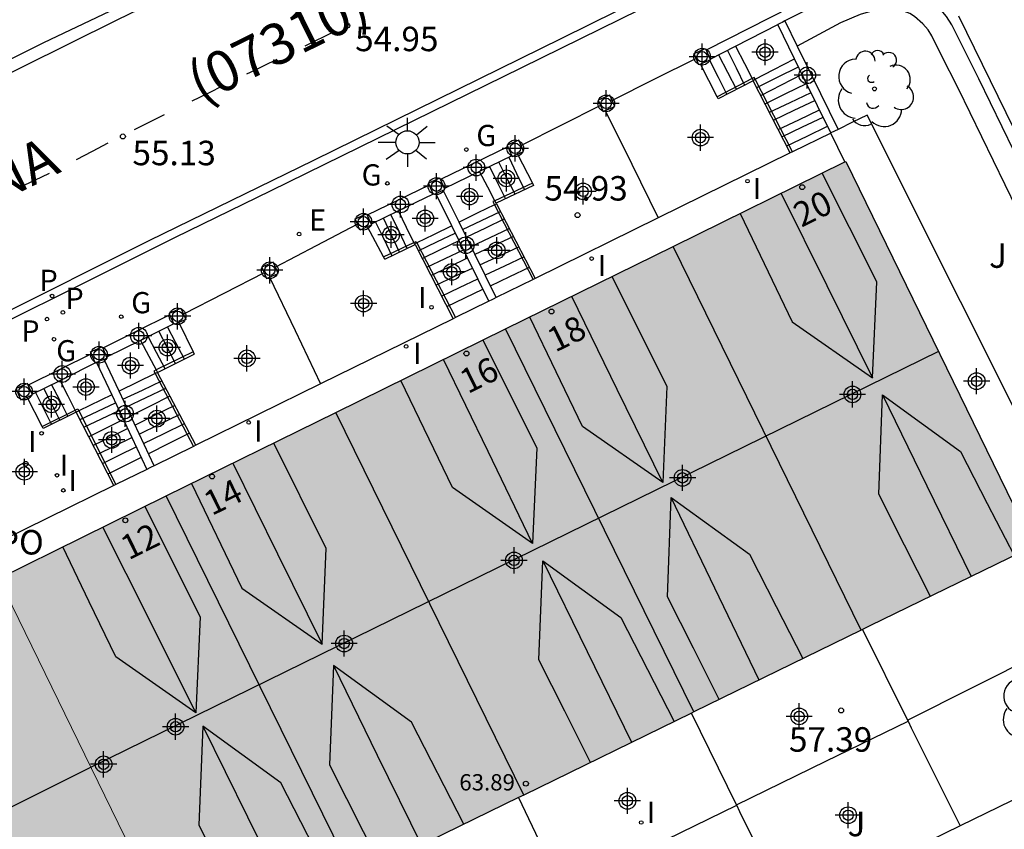
# Model space of a CAD drawing. Units: metres. Extents: x 583794 to 584145, y 4796290 to 4796541.
# Drawn here: x 583907 to 583937, y 4796501 to 4796526 of the extents above; entities that cross this region are included whole.
import ezdxf
from ezdxf.enums import TextEntityAlignment as Align

# ---------------------------------------------------------------- set-up
doc = ezdxf.new("R2010")
doc.units = ezdxf.units.M
doc.header["$MEASUREMENT"] = 0
for name, color, linetype in [('020204', 9, 'Continuous'), ('020308', 9, 'Continuous'), ('060106', 9, 'Continuous'), ('060108', 9, 'Continuous'), ('060113', 4, 'Continuous'), ('060117', 9, 'Continuous'), ('060141', 9, 'Continuous'), ('070105', 6, 'Continuous'), ('070106', 6, 'Continuous'), ('070110', 9, 'Continuous'), ('080109', 9, 'Continuous'), ('080110', 9, 'Continuous'), ('080121', 9, 'Continuous'), ('080201', 9, 'Continuous'), ('080202', 9, 'Continuous'), ('080302', 9, 'Continuous'), ('080303', 9, 'Continuous'), ('080308', 9, 'Continuous'), ('080312', 8, 'Continuous'), ('080316', 9, 'Continuous'), ('100107', 3, 'Continuous'), ('100116', 71, 'Continuous'), ('100202', 3, 'Continuous'), ('100302', 7, 'Continuous'), ('210201', 9, 'Continuous'), ('210205', 4, 'Continuous'), ('210301', 9, 'Continuous'), ('210305', 4, 'Continuous'), ('220205', 1, 'Continuous'), ('220305', 1, 'Continuous'), ('230204', 9, 'Continuous'), ('230304', 9, 'Continuous'), ('250206', 9, 'Continuous'), ('260101', 9, 'Continuous'), ('270204', 9, 'Continuous'), ('270304', 9, 'Continuous'), ('990501', 21, 'Continuous'), ('C_Edificios', 5, 'Continuous'), ('Centroides', 1, 'Continuous')]:
    doc.layers.add(name, color=color, linetype=linetype)
for name, color, linetype, lineweight in [('080111', 7, 'Continuous', 30), ('080117', 7, 'Continuous', 20), ('080118', 7, 'Continuous', 30)]:
    doc.layers.add(name, color=color, linetype=linetype, lineweight=lineweight)
doc.styles.add('ARIAL', font='arial.ttf', dxfattribs={"height": 1})
doc.styles.add('ARIALI', font='ariali.ttf', dxfattribs={"height": 1})
doc.styles.add('ROMANS', font='romans__.ttf', dxfattribs={"height": 1})
doc.styles.get("Standard").update_dxf_attribs({"font": 'arial.ttf'})

# ---------------------------------------------------------------- blocks, each defined once
blk = doc.blocks.new('Centroide')
for points in [[(0, -0.402), (0, 0.402)], [(0.402, 0), (-0.402, 0)]]:
    blk.add_lwpolyline(points)
for radius in [0.256, 0.159]:
    blk.add_circle((0, 0), radius)
blk = doc.blocks.new('PLUVI3')
blk.add_circle((0, 0), 0.055)
blk = doc.blocks.new('REGELE')
blk.add_circle((0, 0), 0.055)
blk = doc.blocks.new('REGAS')
blk.add_circle((0, 0), 0.055)
blk = doc.blocks.new('PLUVI1')
blk.add_circle((0, 0), 0.055)
blk = doc.blocks.new('COTAPU')
blk.add_circle((0, 0), 0.075)
blk = doc.blocks.new('PUNTO')
blk.add_circle((0, 0), 0.075)
blk = doc.blocks.new('REIND')
blk.add_circle((0, 0), 0.055)
blk = doc.blocks.new('FAROLA')
for p, q in [((0, 0.355), (0, 0.755)), ((-0.63, 0.51), (-0.255, 0.245)), ((0.605, 0.49), (0.276, 0.223)), ((-0.355, 0), (-0.895, 0)), ((0.355, 0), (0.855, 0)), ((-0.65, -0.52), (-0.255, -0.24)), ((0.585, -0.52), (0.256, -0.246)), ((0, -0.355), (0, -0.755))]:
    blk.add_line(p, q)
blk.add_circle((0, 0), 0.355)
blk = doc.blocks.new('ARBOL')
blk.add_circle((0, 0), 0.0587)
for centre, radius, start, end in [((-0.564, 0.381), 0.532, 92.28, 254.58), ((-0.28, 0.855), 0.3, 359.2878, 173.6078), ((0.097, 0.97), 0.21, 23.1565, 160.4665), ((0.438, 0.881), 0.24, 301.578, 139.328), ((0.656, 0.288), 0.443, 319.8556, 114.7656), ((-0.091, 0.321), 0.12, 119.14, 310.56), ((0.819, -0.249), 0.383, 235.5275, 62.0275), ((-0.556, -0.339), 0.555, 142.64, 266.54), ((-0.039, -0.384), 0.21, 189.64, 323.88), ((0.299, -0.624), 0.532, 224.67, 0.24), ((-0.301, -0.676), 0.45, 213.78, 295.32)]:
    blk.add_arc(centre, radius, start, end)
blk = doc.blocks.new('BloquePortal')
blk.add_circle((0, 0), 0.075)
at = {"flags": 5}
blk.add_attdef('INDICE', text='', height=0.75, dxfattribs=at).set_placement((0, 0), align=Align.MIDDLE_CENTER)

msp = doc.modelspace()

# ---------------------------------------------------------------- hatches: boundary and pattern name
at = {"layer": '990501'}
for points in [[(583938.351, 4796510.096), (583932.601, 4796521.888), (583906.609, 4796509.099), (583909.252, 4796503.696), (583912.337, 4796497.391), (583933.336, 4796507.647)], [(583909.252, 4796503.696), (583906.609, 4796509.099), (583882.676, 4796497.324), (583880.576, 4796496.335), (583886.308, 4796484.678), (583912.337, 4796497.391)]]:
    msp.add_hatch(color=256, dxfattribs=at).paths.add_polyline_path(points, flags=0)

# ---------------------------------------------------------------- linework, layer by layer
at = {"layer": '060106', "flags": 128}
for points in [[(583930.956, 4796522.179), (583929.812, 4796524.406), (583929.782, 4796524.466), (583929.72, 4796524.434), (583928.65, 4796523.872)], [(583922.982, 4796521.219), (583921.832, 4796520.684), (583921.77, 4796520.654), (583921.82, 4796520.557), (583923.009, 4796518.272)], [(583918.421, 4796518.962), (583919.351, 4796519.404), (583919.415, 4796519.434), (583919.436, 4796519.393), (583920.626, 4796517.101)], [(583912.577, 4796516.047), (583911.445, 4796515.493), (583911.375, 4796515.459), (583911.416, 4796515.381), (583912.59, 4796513.151)], [(583907.945, 4796513.762), (583908.964, 4796514.264), (583909.039, 4796514.301), (583909.07, 4796514.239), (583910.212, 4796511.982)]]:
    msp.add_lwpolyline(points, dxfattribs=at)
at = {"layer": '060108', "flags": 128}
for points in [[(583931.076, 4796540.125), (583931.057, 4796539.792), (583930.957, 4796539.392), (583930.795, 4796538.878), (583930.568, 4796538.282), (583930.372, 4796537.769), (583930.14, 4796537.376), (583929.861, 4796536.985), (583929.549, 4796536.626), (583929.256, 4796536.32), (583928.927, 4796536.041), (583928.655, 4796535.814), (583928.395, 4796535.616), (583928.147, 4796535.448), (583927.792, 4796535.259), (583926.941, 4796534.813), (583924.685, 4796533.69), (583920.056, 4796531.479), (583916.122, 4796529.453), (583911.241, 4796527.081), (583907.99, 4796525.52), (583905.99, 4796524.522)], [(583906.548, 4796516.839), (583908.376, 4796517.734), (583910.57, 4796518.833), (583912.041, 4796519.561), (583914.952, 4796520.99), (583922.659, 4796524.769), (583926.885, 4796526.855), (583929.111, 4796527.975), (583930.816, 4796528.813), (583931.689, 4796529.18), (583932.386, 4796529.369), (583933, 4796529.432), (583933.61, 4796529.45), (583934.154, 4796529.419), (583934.644, 4796529.356), (583935.067, 4796529.256), (583935.507, 4796529.119), (583935.955, 4796528.97), (583936.289, 4796528.801), (583936.596, 4796528.629), (583936.992, 4796528.358), (583937.358, 4796528.067), (583937.709, 4796527.776)]]:
    msp.add_lwpolyline(points, dxfattribs=at)
at = {"layer": '060113', "flags": 128}
for points in [[(583931.384, 4796540.125), (583931.384, 4796540.003), (583931.349, 4796539.582), (583931.279, 4796539.172), (583931.161, 4796538.796), (583931.016, 4796538.346), (583930.86, 4796537.934), (583930.67, 4796537.53), (583930.397, 4796537.113), (583930.101, 4796536.717), (583929.805, 4796536.342), (583929.495, 4796536.011), (583929.198, 4796535.762), (583928.892, 4796535.503), (583928.54, 4796535.296), (583927.934, 4796534.925), (583925.961, 4796534.015), (583923.927, 4796533), (583920.108, 4796531.1), (583917.459, 4796529.748), (583914.054, 4796528.079), (583910.241, 4796526.22), (583907.336, 4796524.773), (583903.362, 4796522.796)], [(583906.447, 4796517.076), (583911.226, 4796519.46), (583916.279, 4796521.931), (583923.887, 4796525.672), (583927.278, 4796527.351), (583930.337, 4796528.859), (583930.899, 4796529.131), (583931.401, 4796529.33), (583931.823, 4796529.471), (583932.181, 4796529.576), (583932.506, 4796529.65), (583932.835, 4796529.701), (583933.206, 4796529.725), (583933.588, 4796529.741), (583934.024, 4796529.735), (583934.486, 4796529.691), (583935.016, 4796529.573), (583935.475, 4796529.432), (583935.915, 4796529.275), (583936.396, 4796529.075), (583936.871, 4796528.798), (583937.32, 4796528.522), (583937.693, 4796528.221)]]:
    msp.add_lwpolyline(points, dxfattribs=at)
at = {"layer": '060117', "flags": 128}
for points in [[(583929.217, 4796525.422), (583929.486, 4796524.895), (583929.72, 4796524.434), (583929.751, 4796524.374), (583929.812, 4796524.406), (583930.384, 4796524.705), (583931.02, 4796525.038)], [(583928.683, 4796523.808), (583928.65, 4796523.872), (583928.138, 4796524.87)], [(583922.527, 4796522.113), (583922.982, 4796521.219), (583923.018, 4796521.148)], [(583921.873, 4796520.606), (583921.832, 4796520.684), (583921.616, 4796521.099), (583921.365, 4796521.583)], [(583921.883, 4796520.587), (583921.82, 4796520.557), (583921.308, 4796520.307), (583920.733, 4796520.026)], [(583919.372, 4796519.362), (583919.351, 4796519.404), (583919.124, 4796519.863), (583918.875, 4796520.368)], [(583918.459, 4796518.892), (583918.421, 4796518.962), (583917.929, 4796519.885)], [(583920.508, 4796519.916), (583919.946, 4796519.642), (583919.436, 4796519.393), (583919.372, 4796519.362)], [(583919.384, 4796519.339), (583919.372, 4796519.362)], [(583912.136, 4796516.944), (583912.577, 4796516.047), (583912.612, 4796515.977)], [(583911.487, 4796515.416), (583911.416, 4796515.381), (583910.307, 4796514.842)], [(583908.995, 4796514.203), (583908.964, 4796514.264), (583908.744, 4796514.692), (583908.498, 4796515.175)], [(583907.977, 4796513.699), (583907.945, 4796513.762), (583907.489, 4796514.658)]]:
    msp.add_lwpolyline(points, dxfattribs=at)
at = {"layer": '060117'}
for points in [[(583910.96, 4796516.399), (583911.215, 4796515.915), (583911.445, 4796515.493), (583911.487, 4796515.416)], [(583910.083, 4796514.733), (583909.07, 4796514.239), (583908.995, 4796514.203)]]:
    msp.add_lwpolyline(points, dxfattribs=at)
at = {"layer": '060141', "flags": 128}
for points in [[(583928.963, 4796525.292), (583929.228, 4796524.759), (583929.492, 4796524.225)], [(583928.413, 4796524.989), (583928.678, 4796524.467), (583928.944, 4796523.942)], [(583928.69, 4796525.152), (583928.966, 4796524.625), (583929.243, 4796524.097)], [(583929.863, 4796524.155), (583930.503, 4796524.471), (583931.142, 4796524.787)], [(583929.991, 4796523.904), (583930.621, 4796524.233), (583931.253, 4796524.561)], [(583930.118, 4796523.658), (583930.755, 4796523.967), (583931.393, 4796524.276)], [(583930.25, 4796523.398), (583930.889, 4796523.699), (583931.528, 4796524.001)], [(583930.376, 4796523.153), (583931.013, 4796523.455), (583931.649, 4796523.756)], [(583930.524, 4796522.865), (583931.157, 4796523.167), (583931.789, 4796523.47)], [(583930.638, 4796522.644), (583931.267, 4796522.947), (583931.897, 4796523.249)], [(583930.783, 4796522.363), (583931.41, 4796522.664), (583932.037, 4796522.965)], [(583922.257, 4796522.017), (583922.5, 4796521.517), (583922.742, 4796521.017)], [(583921.666, 4796521.729), (583921.911, 4796521.235), (583922.156, 4796520.74)], [(583922.454, 4796520.881), (583922.202, 4796521.374), (583921.949, 4796521.867)], [(583918.907, 4796519.108), (583918.66, 4796519.626), (583918.413, 4796520.144)], [(583919.144, 4796519.222), (583918.894, 4796519.739), (583918.643, 4796520.256)], [(583920.844, 4796519.801), (583921.424, 4796520.078), (583922.003, 4796520.356)], [(583922.124, 4796520.124), (583921.542, 4796519.845), (583920.959, 4796519.567)], [(583918.169, 4796520.025), (583918.423, 4796519.511), (583918.677, 4796518.997)], [(583921.1, 4796519.282), (583921.688, 4796519.558), (583922.275, 4796519.834)], [(583919.482, 4796519.148), (583920.05, 4796519.42), (583920.619, 4796519.693)], [(583922.401, 4796519.59), (583921.81, 4796519.312), (583921.221, 4796519.034)], [(583919.601, 4796518.915), (583920.168, 4796519.187), (583920.734, 4796519.459)], [(583921.375, 4796518.722), (583921.97, 4796518.998), (583922.566, 4796519.273)], [(583919.741, 4796518.642), (583920.308, 4796518.908), (583920.874, 4796519.175)], [(583919.868, 4796518.394), (583920.432, 4796518.66), (583920.995, 4796518.927)], [(583922.726, 4796518.965), (583922.13, 4796518.681), (583921.535, 4796518.396)], [(583920.02, 4796518.095), (583920.584, 4796518.356), (583921.148, 4796518.617)], [(583921.693, 4796518.075), (583922.293, 4796518.361), (583922.893, 4796518.647)], [(583920.194, 4796517.756), (583920.752, 4796518.022), (583921.309, 4796518.289)], [(583920.357, 4796517.437), (583920.912, 4796517.702), (583921.468, 4796517.967)], [(583912.314, 4796515.828), (583912.05, 4796516.329), (583911.794, 4796516.814)], [(583911.718, 4796515.531), (583911.458, 4796516.028), (583911.201, 4796516.519)], [(583912.039, 4796515.691), (583911.777, 4796516.192), (583911.521, 4796516.679)], [(583908.739, 4796514.076), (583908.488, 4796514.564), (583908.238, 4796515.046)], [(583910.424, 4796514.594), (583911.022, 4796514.877), (583911.621, 4796515.16)], [(583907.74, 4796514.798), (583907.986, 4796514.314), (583908.234, 4796513.826)], [(583908.494, 4796513.955), (583908.246, 4796514.441), (583907.998, 4796514.926)], [(583910.534, 4796514.36), (583911.138, 4796514.646), (583911.742, 4796514.931)], [(583911.867, 4796514.691), (583911.265, 4796514.388), (583910.663, 4796514.086)], [(583909.111, 4796513.973), (583909.654, 4796514.23), (583910.198, 4796514.487)], [(583912.017, 4796514.406), (583911.406, 4796514.105), (583910.796, 4796513.804)], [(583909.229, 4796513.743), (583909.768, 4796513.998), (583910.308, 4796514.253)], [(583910.925, 4796513.529), (583911.544, 4796513.83), (583912.162, 4796514.13)], [(583910.44, 4796513.974), (583909.911, 4796513.708), (583909.382, 4796513.442)], [(583911.06, 4796513.244), (583911.69, 4796513.55), (583912.309, 4796513.85)], [(583910.571, 4796513.695), (583910.044, 4796513.436), (583909.517, 4796513.176)], [(583912.462, 4796513.558), (583911.836, 4796513.241), (583911.21, 4796512.924)], [(583909.653, 4796512.909), (583910.177, 4796513.164), (583910.701, 4796513.419)], [(583909.794, 4796512.63), (583910.314, 4796512.882), (583910.835, 4796513.135)], [(583910.987, 4796512.811), (583910.476, 4796512.552), (583909.965, 4796512.294)]]:
    msp.add_lwpolyline(points, dxfattribs=at)
at = {"layer": '070105', "flags": 128}
for points in [[(583932.219, 4796527.296), (583928.317, 4796525.298)], [(583945.615, 4796506.155), (583944.784, 4796507.838), (583943.54, 4796510.35), (583942.309, 4796512.883), (583941.144, 4796515.231), (583939.924, 4796517.762), (583938.468, 4796520.741), (583936.679, 4796524.417), (583936.139, 4796525.483), (583935.846, 4796526.079), (583935.683, 4796526.33), (583935.458, 4796526.595), (583935.126, 4796526.878), (583934.902, 4796527.027), (583934.632, 4796527.141), (583934.322, 4796527.22), (583934.003, 4796527.267), (583933.718, 4796527.272), (583933.445, 4796527.268), (583933.145, 4796527.223), (583932.884, 4796527.173), (583932.602, 4796527.098), (583932.408, 4796527.051), (583930.73, 4796526.194)], [(583930.73, 4796526.194), (583930.64, 4796526.149), (583930.597, 4796526.126), (583930.508, 4796526.081)], [(583945.969, 4796506.114), (583936.061, 4796526.343)], [(583929.217, 4796525.422), (583930.508, 4796526.081)], [(583931.02, 4796525.038), (583930.508, 4796526.081)], [(583930.893, 4796522.148), (583929.756, 4796524.361), (583928.683, 4796523.808)], [(583925.214, 4796523.446), (583926.029, 4796521.804), (583926.845, 4796520.158)], [(583922.23, 4796522.338), (583920.165, 4796521.332)], [(583921.365, 4796521.583), (583920.284, 4796521.056)], [(583919.818, 4796521.162), (583917.92, 4796520.237)], [(583920.508, 4796519.916), (583920.022, 4796520.907)], [(583920.733, 4796520.026), (583920.251, 4796521.006)], [(583921.883, 4796520.587), (583923.071, 4796518.303)], [(583918.875, 4796520.368), (583918.039, 4796519.96)], [(583919.384, 4796519.339), (583920.548, 4796517.063)], [(583914.922, 4796518.339), (583915.704, 4796516.703), (583916.487, 4796515.067)], [(583911.868, 4796517.185), (583910.833, 4796516.672), (583909.805, 4796516.16)], [(583910.96, 4796516.399), (583909.923, 4796515.884)], [(583909.459, 4796515.989), (583908.488, 4796515.506), (583907.521, 4796515.025)], [(583911.487, 4796515.416), (583912.612, 4796515.977)], [(583908.498, 4796515.175), (583908.622, 4796515.237), (583909.577, 4796515.712)], [(583910.307, 4796514.842), (583909.847, 4796515.819)], [(583910.083, 4796514.733), (583911.158, 4796512.447)], [(583908.995, 4796514.203), (583907.977, 4796513.699)], [(583929.242, 4796502.165), (583927.86, 4796504.972)], [(583934.504, 4796504.724), (583934.603, 4796504.525), (583936.098, 4796501.513)], [(583941.22, 4796504.012), (583936.098, 4796501.513)], [(583936.098, 4796501.513), (583932.755, 4796499.883), (583930.836, 4796498.927)]]:
    msp.add_lwpolyline(points, dxfattribs=at)
at = {"layer": '070105'}
for points in [[(583930.73, 4796526.194), (583931.107, 4796525.426)], [(583928.435, 4796525.022), (583929.217, 4796525.422)], [(583931.107, 4796525.426), (583931.545, 4796524.532), (583932.357, 4796522.868)], [(583932.357, 4796522.868), (583932.247, 4796522.814), (583932.137, 4796522.76), (583931.322, 4796524.421), (583931.02, 4796525.038)], [(583922.348, 4796522.062), (583921.365, 4796521.583)], [(583923.018, 4796521.148), (583921.873, 4796520.606)], [(583919.937, 4796520.886), (583918.875, 4796520.368)], [(583921.873, 4796520.606), (583921.883, 4796520.587)], [(583921.646, 4796517.603), (583920.995, 4796518.928), (583920.508, 4796519.916)], [(583921.87, 4796517.713), (583921.218, 4796519.041), (583920.733, 4796520.026)], [(583918.459, 4796518.892), (583919.384, 4796519.339)], [(583911.986, 4796516.91), (583910.96, 4796516.399)], [(583909.618, 4796515.72), (583910.083, 4796514.733)], [(583912.658, 4796513.185), (583911.487, 4796515.416)], [(583907.64, 4796514.748), (583908.498, 4796515.175)], [(583911.382, 4796512.558), (583910.614, 4796514.191), (583910.307, 4796514.842)], [(583910.141, 4796511.948), (583908.995, 4796514.203)], [(583933.109, 4796507.536), (583934.489, 4796504.754)], [(583934.489, 4796504.754), (583934.504, 4796504.724)], [(583922.556, 4796502.382), (583923.911, 4796499.551)], [(583929.248, 4796502.153), (583929.242, 4796502.165)], [(583930.836, 4796498.927), (583929.348, 4796501.95), (583929.248, 4796502.153)]]:
    msp.add_lwpolyline(points, dxfattribs=at)
at = {"layer": '070106', "flags": 128}
for points in [[(583928.005, 4796525.047), (583926.704, 4796524.397), (583925.427, 4796523.76)], [(583925.074, 4796523.604), (583923.852, 4796522.985), (583922.635, 4796522.371)], [(583917.616, 4796519.968), (583916.353, 4796519.302), (583915.105, 4796518.642)], [(583914.757, 4796518.474), (583913.522, 4796517.843), (583912.278, 4796517.207)]]:
    msp.add_lwpolyline(points, dxfattribs=at)
at = {"layer": '070110', "flags": 128}
for points in [[(583928.005, 4796525.047), (583927.941, 4796525.196), (583928.295, 4796525.349), (583928.317, 4796525.298)], [(583925.427, 4796523.76), (583925.359, 4796523.919), (583925.005, 4796523.766)], [(583922.635, 4796522.371), (583922.563, 4796522.54), (583922.209, 4796522.387)], [(583920.284, 4796521.056), (583920.165, 4796521.332)], [(583917.616, 4796519.968), (583917.546, 4796520.131), (583917.9, 4796520.284), (583917.92, 4796520.237)], [(583915.105, 4796518.642), (583915.037, 4796518.8), (583914.683, 4796518.647)], [(583911.868, 4796517.185), (583911.848, 4796517.231)], [(583909.459, 4796515.989), (583909.432, 4796516.051), (583909.786, 4796516.204), (583909.805, 4796516.16)], [(583907.64, 4796514.748), (583907.521, 4796515.025)]]:
    msp.add_lwpolyline(points, dxfattribs=at)
at = {"layer": '070110'}
for points in [[(583928.317, 4796525.298), (583928.435, 4796525.022)], [(583928.138, 4796524.87), (583928.09, 4796524.849), (583928.005, 4796525.047)], [(583928.435, 4796525.022), (583928.444, 4796525.002), (583928.138, 4796524.87)], [(583925.005, 4796523.766), (583925.074, 4796523.604)], [(583925.214, 4796523.446), (583925.508, 4796523.572), (583925.427, 4796523.76)], [(583925.074, 4796523.604), (583925.154, 4796523.419), (583925.214, 4796523.446)], [(583922.209, 4796522.387), (583922.23, 4796522.338)], [(583922.23, 4796522.338), (583922.348, 4796522.062)], [(583922.527, 4796522.113), (583922.712, 4796522.193), (583922.635, 4796522.371)], [(583922.348, 4796522.062), (583922.358, 4796522.04), (583922.527, 4796522.113)], [(583920.165, 4796521.332), (583920.148, 4796521.372), (583919.794, 4796521.219), (583919.818, 4796521.162)], [(583919.818, 4796521.162), (583919.937, 4796520.886)], [(583920.251, 4796521.006), (583920.297, 4796521.025), (583920.284, 4796521.056)], [(583919.937, 4796520.886), (583920.022, 4796520.907)], [(583920.022, 4796520.907), (583920.114, 4796520.946), (583920.159, 4796520.966), (583920.251, 4796521.006)], [(583917.92, 4796520.237), (583918.039, 4796519.96)], [(583917.929, 4796519.885), (583917.695, 4796519.784), (583917.616, 4796519.968)], [(583918.039, 4796519.96), (583918.049, 4796519.937), (583917.929, 4796519.885)], [(583914.683, 4796518.647), (583914.757, 4796518.474)], [(583914.922, 4796518.339), (583915.186, 4796518.453), (583915.105, 4796518.642)], [(583914.757, 4796518.474), (583914.832, 4796518.3), (583914.922, 4796518.339)], [(583911.848, 4796517.231), (583912.202, 4796517.384), (583912.278, 4796517.207)], [(583911.986, 4796516.91), (583911.868, 4796517.185)], [(583912.278, 4796517.207), (583912.351, 4796517.037), (583912.136, 4796516.944)], [(583912.136, 4796516.944), (583911.997, 4796516.884), (583911.986, 4796516.91)], [(583909.577, 4796515.712), (583909.459, 4796515.989)], [(583909.805, 4796516.16), (583909.923, 4796515.884)], [(583909.618, 4796515.72), (583909.581, 4796515.704), (583909.577, 4796515.712)], [(583909.847, 4796515.819), (583909.755, 4796515.779), (583909.71, 4796515.76), (583909.618, 4796515.72)], [(583909.923, 4796515.884), (583909.935, 4796515.857), (583909.847, 4796515.819)], [(583907.521, 4796515.025), (583907.5, 4796515.074), (583907.146, 4796514.921), (583907.213, 4796514.764)], [(583907.213, 4796514.764), (583907.295, 4796514.574), (583907.489, 4796514.658)], [(583907.489, 4796514.658), (583907.649, 4796514.727), (583907.64, 4796514.748)]]:
    msp.add_lwpolyline(points, dxfattribs=at)
at = {"layer": '080109', "flags": 128}
for points in [[(583930.612, 4796520.909), (583932.013, 4796518.083), (583933.415, 4796515.256)], [(583926.981, 4796512.046), (583925.585, 4796514.896), (583924.19, 4796517.75)], [(583935.44, 4796516.065), (583909.453, 4796503.316), (583895.813, 4796496.508), (583883.469, 4796490.451)], [(583922.99, 4796510.168), (583921.624, 4796512.992), (583920.257, 4796515.815)], [(583933.722, 4796514.727), (583935.079, 4796511.944), (583936.436, 4796509.161)], [(583913.796, 4796512.636), (583915.165, 4796509.86), (583916.534, 4796507.083)], [(583929.937, 4796505.987), (583928.581, 4796508.802), (583927.242, 4796511.582)], [(583912.664, 4796504.981), (583911.238, 4796507.828), (583909.812, 4796510.675)], [(583923.3, 4796509.644), (583924.661, 4796506.866), (583926.026, 4796504.077)], [(583916.88, 4796506.429), (583918.225, 4796503.685), (583919.578, 4796500.928)], [(583912.873, 4796504.575), (583914.244, 4796501.797), (583915.627, 4796498.997)]]:
    msp.add_lwpolyline(points, dxfattribs=at)
at = {"layer": '080110', "flags": 128}
for points in [[(583929.353, 4796520.29), (583930.954, 4796516.973), (583933.415, 4796515.256), (583933.543, 4796518.195), (583932.709, 4796519.863), (583931.875, 4796521.531)], [(583925.424, 4796518.356), (583926.266, 4796516.67), (583927.109, 4796514.985), (583926.981, 4796512.046), (583924.52, 4796513.763), (583923.712, 4796515.44), (583922.903, 4796517.117)], [(583921.468, 4796516.41), (583923.118, 4796513.107), (583922.99, 4796510.168), (583920.53, 4796511.885), (583918.945, 4796515.169)], [(583935.189, 4796508.552), (583934.397, 4796510.119), (583933.605, 4796511.685), (583933.722, 4796514.727), (583936.117, 4796512.99), (583936.935, 4796511.397), (583937.754, 4796509.805)], [(583912.524, 4796512.01), (583914.073, 4796508.8), (583916.534, 4796507.083), (583916.662, 4796510.022), (583915.048, 4796513.251)], [(583928.716, 4796505.391), (583927.921, 4796506.966), (583927.125, 4796508.54), (583927.242, 4796511.582), (583929.637, 4796509.845), (583930.459, 4796508.244), (583931.282, 4796506.644)], [(583911.098, 4796511.308), (583912.792, 4796507.92), (583912.664, 4796504.981), (583910.203, 4796506.698), (583909.39, 4796508.383), (583908.577, 4796510.068)], [(583924.769, 4796503.463), (583923.976, 4796505.032), (583923.183, 4796506.602), (583923.3, 4796509.644), (583925.695, 4796507.907), (583926.515, 4796506.312), (583927.335, 4796504.716)], [(583920.882, 4796501.564), (583919.274, 4796504.692), (583916.88, 4796506.429), (583916.762, 4796503.387), (583918.316, 4796500.311)], [(583916.917, 4796499.628), (583915.267, 4796502.838), (583912.873, 4796504.575), (583912.756, 4796501.533), (583914.351, 4796498.374)]]:
    msp.add_lwpolyline(points, dxfattribs=at)
at = {"layer": '080111', "flags": 128}
msp.add_lwpolyline([(583927.297, 4796519.278), (583932.568, 4796521.872)], dxfattribs=at)
at = {"layer": '080111'}
for points in [[(583932.568, 4796521.872), (583932.601, 4796521.888), (583938.351, 4796510.096), (583933.336, 4796507.647), (583933.109, 4796507.536)], [(583922.158, 4796516.75), (583927.297, 4796519.278)], [(583916.952, 4796514.188), (583922.158, 4796516.75)], [(583911.753, 4796511.63), (583916.952, 4796514.188)], [(583906.609, 4796509.099), (583911.753, 4796511.63)], [(583933.063, 4796507.513), (583927.932, 4796505.008)], [(583933.109, 4796507.536), (583933.063, 4796507.513)], [(583927.86, 4796504.972), (583922.718, 4796502.461)], [(583927.932, 4796505.008), (583927.86, 4796504.972)], [(583922.556, 4796502.382), (583917.514, 4796499.92)], [(583922.718, 4796502.461), (583922.556, 4796502.382)]]:
    msp.add_lwpolyline(points, dxfattribs=at)
at = {"layer": '080117', "flags": 128}
msp.add_lwpolyline([(583906.609, 4796509.099), (583909.252, 4796503.696), (583912.337, 4796497.391)], dxfattribs=at)
at = {"layer": '080118', "flags": 128}
for points in [[(583933.063, 4796507.513), (583927.297, 4796519.278)], [(583927.932, 4796505.008), (583922.158, 4796516.75)], [(583922.718, 4796502.461), (583916.952, 4796514.188)], [(583917.514, 4796499.92), (583911.753, 4796511.63)]]:
    msp.add_lwpolyline(points, dxfattribs=at)
at = {"layer": '080121'}
for points in [[(583932.568, 4796521.872), (583932.132, 4796522.757), (583930.956, 4796522.179), (583930.893, 4796522.148)], [(583930.893, 4796522.148), (583926.845, 4796520.158)], [(583926.845, 4796520.158), (583923.071, 4796518.303)], [(583923.071, 4796518.303), (583923.009, 4796518.272), (583921.87, 4796517.713)], [(583921.87, 4796517.713), (583921.781, 4796517.669), (583921.736, 4796517.647), (583921.646, 4796517.603)], [(583921.646, 4796517.603), (583920.626, 4796517.101), (583920.548, 4796517.063)], [(583920.548, 4796517.063), (583916.487, 4796515.067)], [(583916.487, 4796515.067), (583912.658, 4796513.185)], [(583912.658, 4796513.185), (583912.59, 4796513.151), (583911.382, 4796512.558)], [(583911.158, 4796512.447), (583910.212, 4796511.982), (583910.141, 4796511.948)], [(583911.382, 4796512.558), (583911.292, 4796512.513), (583911.248, 4796512.492), (583911.158, 4796512.447)], [(583910.141, 4796511.948), (583906.067, 4796509.945)]]:
    msp.add_lwpolyline(points, dxfattribs=at)
at = {"layer": '100107', "flags": 128}
msp.add_lwpolyline([(583944.987, 4796505.849), (583944.156, 4796507.532), (583942.911, 4796510.045), (583941.68, 4796512.578), (583940.515, 4796514.927), (583939.294, 4796517.46), (583937.838, 4796520.438), (583936.051, 4796524.11), (583935.512, 4796525.175), (583935.235, 4796525.737), (583935.118, 4796525.918), (583934.957, 4796526.106), (583934.697, 4796526.328), (583934.556, 4796526.42), (583934.398, 4796526.484), (583934.178, 4796526.539), (583933.94, 4796526.574), (583933.893, 4796526.575), (583933.429, 4796526.507), (583933.039, 4796526.393), (583932.437, 4796526.136), (583931.107, 4796525.426)], dxfattribs=at)
at = {"layer": '100116', "flags": 128}
for points in [[(583934.489, 4796504.754), (583938.539, 4796506.795), (583940.88, 4796507.976), (583938.972, 4796511.879), (583933.25, 4796523.307), (583932.803, 4796523.087), (583932.357, 4796522.868)], [(583929.242, 4796502.165), (583931.981, 4796503.498), (583934.504, 4796504.724)], [(583923.911, 4796499.551), (583926.675, 4796500.898), (583929.248, 4796502.153)]]:
    msp.add_lwpolyline(points, dxfattribs=at)
at = {"layer": '260101', "flags": 128}
for points in [[(583916.01, 4796525.429), (583916.924, 4796525.882), (583916.944, 4796525.891)], [(583914.227, 4796524.573), (583914.333, 4796524.625), (583915.156, 4796525.018)], [(583912.55, 4796523.744), (583913.036, 4796523.984), (583913.523, 4796524.225)], [(583910.776, 4796522.866), (583910.86, 4796522.909), (583911.702, 4796523.325)], [(583909.003, 4796521.951), (583909.49, 4796522.202), (583909.976, 4796522.453)], [(583907.265, 4796521.101), (583907.719, 4796521.314), (583908.173, 4796521.526)]]:
    msp.add_lwpolyline(points, dxfattribs=at)

# ---------------------------------------------------------------- block references
at = {"layer": '020204', "rotation": 359.9987685839998}
for p in [(583917.304, 4796526.05, 54.951), (583910.424, 4796522.654, 55.125), (583924.368, 4796520.242, 54.93), (583907.443, 4796512.615, 55.091), (583932.454, 4796505.055, 57.393)]:
    msp.add_blockref('COTAPU', p, dxfattribs=at)
at = {"layer": '080201', "rotation": 359.9987685839998}
msp.add_blockref('PUNTO', (583922.784, 4796502.811, 63.886), dxfattribs=at)
at = {"layer": '080202', "rotation": 359.9987685839998}
for p in [(583931.259, 4796521.097), (583923.569, 4796517.285), (583920.96, 4796515.997), (583913.159, 4796512.227), (583910.499, 4796510.882)]:
    msp.add_blockref('BloquePortal', p, dxfattribs=at)
at = {"layer": '100202', "rotation": 359.9987685839998}
for p in [(583933.474, 4796524.111), (583938.534, 4796505.117)]:
    msp.add_blockref('ARBOL', p, dxfattribs=at)
at = {"layer": '210201', "rotation": 359.9987685839998}
for p in [(583908.096, 4796517.054, 55.262), (583908.583, 4796517.258, 55.253)]:
    msp.add_blockref('PLUVI1', p, dxfattribs=at)
at = {"layer": '210205', "rotation": 359.9987685839998}
msp.add_blockref('PLUVI3', (583908.252, 4796517.762, 55.005), dxfattribs=at)
at = {"layer": '220205', "rotation": 359.9987685839998}
msp.add_blockref('REGELE', (583915.827, 4796519.659, 55.11), dxfattribs=at)
at = {"layer": '230204', "rotation": 359.9987685839998}
for p in [(583920.958, 4796522.251, 55.034), (583918.532, 4796521.215, 55.049), (583910.372, 4796517.126, 55.24), (583908.31, 4796516.436, 55.272)]:
    msp.add_blockref('REGAS', p, dxfattribs=at)
at = {"layer": '250206', "rotation": 359.9987685839998}
msp.add_blockref('FAROLA', (583919.151, 4796522.473), dxfattribs=at)
at = {"layer": '270204', "rotation": 359.9987685839998}
for p in [(583929.581, 4796521.283, 54.749), (583924.799, 4796518.909, 54.774), (583919.888, 4796517.417, 54.832), (583919.109, 4796516.216, 54.854), (583914.282, 4796513.886, 54.828), (583907.929, 4796513.551, 55.023), (583908.401, 4796512.264, 55.008), (583908.599, 4796511.803, 54.992), (583926.322, 4796501.618, 57.321)]:
    msp.add_blockref('REIND', p, dxfattribs=at)
at = {"layer": 'C_Edificios', "rotation": 359.9987685839998}
for p in [(583932.799, 4796514.745), (583927.589, 4796512.186), (583922.419, 4796509.656), (583917.21, 4796507.106), (583912.04, 4796504.556)]:
    msp.add_blockref('Centroide', p, dxfattribs=at)
at = {"layer": 'Centroides', "rotation": 359.9987685839998}
for p in [(583930.119, 4796525.238), (583928.189, 4796525.098), (583931.414, 4796524.528), (583925.246, 4796523.668), (583928.14, 4796522.618), (583922.458, 4796522.289), (583921.263, 4796521.699), (583922.186, 4796521.369), (583920.042, 4796521.129), (583924.536, 4796520.969), (583921.056, 4796520.809), (583918.937, 4796520.569), (583917.799, 4796520.039), (583919.696, 4796520.139), (583918.649, 4796519.639), (583920.941, 4796519.319), (583921.889, 4796519.159), (583914.93, 4796518.55), (583920.512, 4796518.499), (583917.807, 4796517.53), (583912.101, 4796517.14), (583910.914, 4796516.54), (583911.788, 4796516.18), (583909.693, 4796515.96), (583914.229, 4796515.85), (583910.658, 4796515.63), (583908.564, 4796515.37), (583909.289, 4796514.97), (583936.608, 4796515.15), (583907.393, 4796514.83), (583908.234, 4796514.44), (583910.493, 4796514.15), (583911.466, 4796514.001), (583910.081, 4796513.351), (583907.401, 4796512.371), (583931.166, 4796504.872), (583909.833, 4796503.403), (583925.896, 4796502.283), (583932.666, 4796501.842)]:
    msp.add_blockref('Centroide', p, dxfattribs=at)

# ---------------------------------------------------------------- texts
at = {"layer": '020308', "style": 'ARIAL'}
for s, p in [('54.95', (583917.546, 4796525.268)), ('55.13', (583910.717, 4796521.771)), ('54.93', (583923.351, 4796520.688)), ('57.39', (583930.851, 4796503.79))]:
    msp.add_text(s, height=0.75, rotation=359.9988, dxfattribs=at).set_placement(p)
at = {"layer": '080302', "style": 'ARIAL'}
msp.add_text('(07310)', height=1.25, rotation=26.3617, dxfattribs=at).set_placement((583912.819, 4796523.645))
at = {"layer": '080303', "style": 'ARIAL'}
msp.add_text('63.89', height=0.5, rotation=359.9988, dxfattribs=at).set_placement((583920.742, 4796502.601))
at = {"layer": '080308', "style": 'ARIALI'}
for s, p in [('20', (583931.234, 4796519.854)), ('18', (583923.685, 4796516.022)), ('16', (583921.001, 4796514.75)), ('14', (583913.15, 4796511.012)), ('12', (583910.599, 4796509.654))]:
    msp.add_text(s, height=0.75, rotation=26.2398, dxfattribs=at).set_placement(p)
at = {"layer": '080312', "style": 'ARIALI'}
msp.add_text('CALLE DE PEDRO CORMENZANA', height=1.25, rotation=26.3617, dxfattribs=at).set_placement((583885.894, 4796510.342))
at = {"layer": '080316', "style": 'ARIAL'}
msp.add_text('PO', height=0.75, rotation=359.9988, dxfattribs=at).set_placement((583906.59, 4796509.836))
at = {"layer": '100302', "style": 'ARIAL'}
for p in [(583936.989, 4796518.625), (583932.649, 4796501.196)]:
    msp.add_text('J', height=0.75, rotation=359.9988, dxfattribs=at).set_placement(p)
at = {"layer": '210301', "style": 'ROMANS'}
for p in [(583908.663, 4796517.364), (583907.307, 4796516.366)]:
    msp.add_text('P', height=0.65, rotation=359.9988, dxfattribs=at).set_placement(p)
at = {"layer": '210305', "style": 'ROMANS'}
msp.add_text('P', height=0.65, rotation=359.9988, dxfattribs=at).set_placement((583907.868, 4796517.917))
at = {"layer": '220305', "style": 'ROMANS'}
msp.add_text('E', height=0.65, rotation=359.9988, dxfattribs=at).set_placement((583916.133, 4796519.765))
at = {"layer": '230304', "style": 'ROMANS'}
for p in [(583921.264, 4796522.357), (583917.746, 4796521.149), (583910.678, 4796517.232), (583908.379, 4796515.759)]:
    msp.add_text('G', height=0.65, rotation=359.9988, dxfattribs=at).set_placement(p)
at = {"layer": '270304', "style": 'ROMANS'}
for p in [(583929.744, 4796520.732), (583924.987, 4796518.37), (583919.475, 4796517.392), (583919.322, 4796515.677), (583914.445, 4796513.297), (583907.516, 4796512.975), (583908.489, 4796512.251), (583908.749, 4796511.778), (583926.491, 4796501.605)]:
    msp.add_text('I', height=0.65, rotation=359.9988, dxfattribs=at).set_placement(p)

doc.saveas('drawing.dxf')
